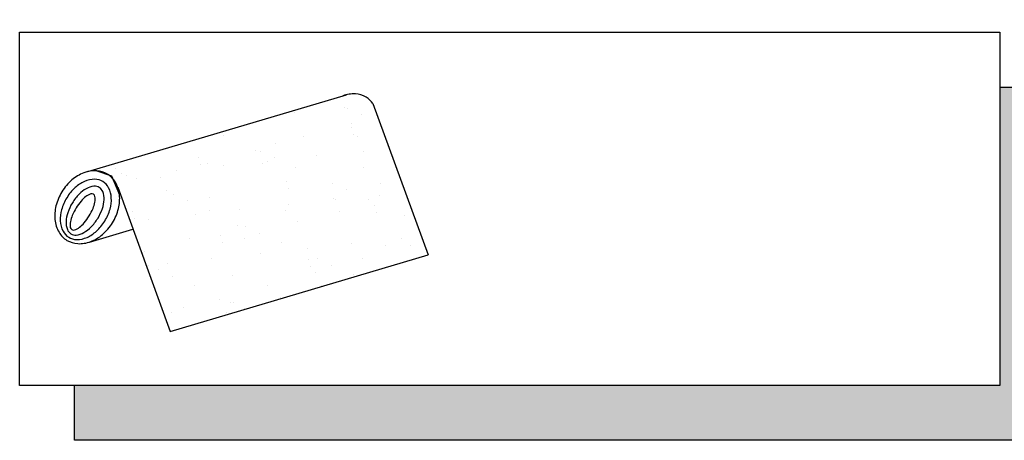
# Model space of a CAD drawing. Extents: x 1962 to 3902, y 4568 to 5968.
# Drawn here: x 3712 to 3837, y 5813 to 5867 of the extents above; entities that cross this region are included whole.
import ezdxf

# ---------------------------------------------------------------- set-up
doc = ezdxf.new("R2010")
doc.units = 0
doc.header["$LTSCALE"] = 10
doc.layers.get('0').update_dxf_attribs({"linetype": 'CONTINUOUS'})
doc.layers.add('VELUX_INFO', color=7, linetype='CONTINUOUS')

# ---------------------------------------------------------------- blocks, each defined once
blk = doc.blocks.new('*X5')
at = {"color": 0}
for p, q in [((310.765, 115.998), (310.765, 115.998)), ((310.819, 116.006), (310.819, 116.006)), ((311.08, 116.04), (311.08, 116.04)), ((311.018, 115.823), (311.018, 115.823)), ((311.066, 115.765), (311.066, 115.765)), ((311.158, 115.68), (311.158, 115.68)), ((311.229, 115.688), (311.229, 115.688)), ((310.09, 115.481), (310.09, 115.481)), ((311.441, 115.529), (311.441, 115.529)), ((311.593, 115.282), (311.593, 115.282)), ((310.431, 115.202), (310.431, 115.202)), ((311.988, 115.205), (311.988, 115.205)), ((310.796, 115.035), (310.796, 115.035)), ((312.075, 115.029), (312.075, 115.029)), ((312.626, 114.949), (312.626, 114.949)), ((310.09, 114.843), (310.09, 114.843)), ((311.28, 114.772), (311.28, 114.772)), ((311.541, 114.806), (311.541, 114.806)), ((311.947, 114.859), (311.947, 114.859)), ((312.09, 114.825), (312.09, 114.825)), ((312.183, 114.741), (312.183, 114.741)), ((309.865, 114.568), (309.865, 114.568)), ((309.934, 114.594), (309.934, 114.594)), ((310.195, 114.629), (310.195, 114.629)), ((310.601, 114.682), (310.601, 114.682)), ((311.422, 114.57), (311.422, 114.57)), ((312.781, 114.583), (312.781, 114.583)), ((312.979, 114.573), (312.979, 114.573)), ((309.255, 114.505), (309.255, 114.505)), ((310.076, 114.433), (310.076, 114.433)), ((310.122, 114.517), (310.122, 114.517)), ((311.472, 114.566), (311.472, 114.566)), ((311.633, 114.436), (311.633, 114.436)), ((310.587, 114.387), (310.587, 114.387)), ((310.68, 114.302), (310.68, 114.302)), ((312.618, 114.342), (312.618, 114.342)), ((310.828, 114.071), (310.828, 114.071)), ((312.107, 114.065), (312.107, 114.065)), ((309.084, 113.948), (309.084, 113.948)), ((309.278, 113.947), (309.278, 113.947)), ((309.519, 114.055), (309.519, 114.055)), ((310.835, 113.95), (310.835, 113.95)), ((311.115, 113.904), (311.115, 113.904)), ((312.392, 113.953), (312.392, 113.953)), ((309.177, 113.863), (309.177, 113.863)), ((308.874, 113.56), (308.874, 113.56)), ((310.153, 113.554), (310.153, 113.554)), ((311.504, 113.603), (311.504, 113.603)), ((312.002, 113.572), (312.002, 113.572)), ((312.408, 113.626), (312.408, 113.626)), ((309.612, 113.465), (309.612, 113.465)), ((310.656, 113.395), (310.656, 113.395)), ((311.062, 113.448), (311.062, 113.448)), ((311.612, 113.448), (311.612, 113.448)), ((311.741, 113.538), (311.741, 113.538)), ((308.711, 113.313), (308.711, 113.313)), ((309.31, 113.218), (309.31, 113.218)), ((309.716, 113.271), (309.716, 113.271)), ((310.269, 113.316), (310.269, 113.316)), ((310.395, 113.361), (310.395, 113.361)), ((311.704, 113.363), (311.704, 113.363)), ((311.826, 113.318), (311.826, 113.318)), ((308.37, 113.094), (308.37, 113.094)), ((308.922, 113.178), (308.922, 113.178)), ((309.05, 113.183), (309.05, 113.183)), ((309.55, 113.091), (309.55, 113.091)), ((310.479, 113.181), (310.479, 113.181)), ((310.859, 113.108), (310.859, 113.108)), ((312.036, 113.184), (312.036, 113.184)), ((307.964, 113.04), (307.964, 113.04)), ((308.108, 113.026), (308.108, 113.026)), ((308.2, 113.043), (308.2, 113.043)), ((310.109, 113.009), (310.109, 113.009)), ((310.201, 112.924), (310.201, 112.924)), ((308.606, 112.57), (308.606, 112.57)), ((308.906, 112.597), (308.906, 112.597)), ((309.681, 112.695), (309.681, 112.695)), ((310.185, 112.591), (310.185, 112.591)), ((311.238, 112.698), (311.238, 112.698)), ((311.535, 112.639), (311.535, 112.639)), ((308.698, 112.485), (308.698, 112.485)), ((310.636, 112.526), (310.636, 112.526)), ((309.115, 112.061), (309.115, 112.061)), ((309.133, 112.087), (309.133, 112.087)), ((309.582, 112.128), (309.582, 112.128)), ((310.177, 112.037), (310.177, 112.037)), ((310.672, 112.064), (310.672, 112.064)), ((310.856, 112.127), (310.856, 112.127)), ((310.891, 112.145), (310.891, 112.145)), ((311.117, 112.161), (311.117, 112.161)), ((309.326, 111.926), (309.326, 111.926)), ((309.511, 111.949), (309.511, 111.949)), ((309.771, 111.984), (309.771, 111.984)), ((310.883, 111.929), (310.883, 111.929)), ((309.631, 111.631), (309.631, 111.631)), ((310.216, 111.627), (310.216, 111.627)), ((310.085, 111.443), (310.085, 111.443))]:
    blk.add_line(p, q, dxfattribs=at)

msp = doc.modelspace()

# ---------------------------------------------------------------- hatches: boundary and pattern name
at = {"layer": 'VELUX_INFO'}
msp.add_hatch(color=7, dxfattribs=at).paths.add_polyline_path([(3836.9, 5820.12), (3718.9, 5820.12), (3718.9, 5813.12), (3843.9, 5813.12), (3843.9, 5858.12), (3836.9, 5858.12)])

# ---------------------------------------------------------------- linework, layer by layer
at = {"layer": 'VELUX_INFO', "color": 1}
for p, q in [((3720.61, 5847.37), (3753.6, 5857.16)), ((3756.94, 5856.04), (3763.98, 5836.74)), ((3721.73, 5847.47), (3723.62, 5846.83)), ((3723.62, 5846.83), (3724.63, 5844.4)), ((3724.4, 5845.39), (3731.11, 5826.99)), ((3720.79, 5838.38), (3726.35, 5840.03)), ((3731.11, 5826.99), (3763.98, 5836.74))]:
    msp.add_line(p, q, dxfattribs=at)
at = {"layer": 'VELUX_INFO', "color": 7}
msp.add_lwpolyline([(3711.9, 5865.12), (3836.9, 5865.12), (3836.9, 5820.12), (3711.9, 5820.12)], close=True, dxfattribs=at)
msp.add_lwpolyline([(3836.9, 5858.12), (3843.9, 5858.12), (3843.9, 5813.12), (3718.9, 5813.12), (3718.9, 5820.12)], dxfattribs=at)
at = {"layer": 'VELUX_INFO', "color": 1}
for points in [[(3756.94, 5856.04, 0.100168), (3756.09, 5856.83, 0.124789), (3754.72, 5857.26, 0.101299), (3753.12, 5857.02, 0.08672)], [(3717.29, 5844.8, 0.07681), (3716.53, 5842.98, 0.08672), (3716.4, 5841.24, 0.105781), (3716.92, 5839.63, 0.124789), (3717.92, 5838.6, 0.124789), (3719.3, 5838.18, 0.105781), (3720.96, 5838.44, 0.08672), (3722.46, 5839.34, 0.07681), (3723.74, 5840.84, 0.07681), (3724.5, 5842.66, 0.08672), (3724.63, 5844.4, 0.105781), (3724.11, 5846.01, 0.124789), (3723.1, 5847.04, 0.124789), (3721.73, 5847.47, 0.07054), (3720.61, 5847.37, 0.08672)], [(3720.61, 5847.37, 0.034979), (3720.07, 5847.2, 0.08672), (3718.57, 5846.3, 0.07681), (3717.29, 5844.8, 0.07681)]]:
    msp.add_lwpolyline(points, format="xyb", dxfattribs=at)
for points in [[(3718.15, 5838.99, 0.137322), (3719.18, 5838.7, 0.107018), (3720.5, 5838.98, 0.080974), (3721.69, 5839.77, 0.068929), (3722.75, 5841.06, 0.068929), (3723.43, 5842.59, 0.080974), (3723.59, 5844, 0.107018), (3723.24, 5845.31, 0.137322), (3722.51, 5846.09, 0.137322), (3721.49, 5846.38, 0.107018), (3720.16, 5846.1, 0.080974), (3718.97, 5845.32, 0.068929), (3717.91, 5844.03, 0.068929), (3717.24, 5842.5, 0.080974), (3717.08, 5841.08, 0.107018), (3717.43, 5839.77, 0.137322)], [(3718.43, 5839.44, 0.163269), (3719.1, 5839.28, 0.105952), (3720.1, 5839.6, 0.069624), (3720.99, 5840.29, 0.055846), (3721.85, 5841.39, 0.055846), (3722.45, 5842.66, 0.069624), (3722.66, 5843.77, 0.105952), (3722.49, 5844.81, 0.163269), (3722.05, 5845.34, 0.163269), (3721.38, 5845.49, 0.105952), (3720.38, 5845.17, 0.069624), (3719.48, 5844.48, 0.055846), (3718.62, 5843.38, 0.055846), (3718.03, 5842.11, 0.069624), (3717.81, 5841, 0.105952), (3717.98, 5839.97, 0.163269)], [(3718.55, 5839.97, 0.213798), (3718.89, 5839.93, 0.093881), (3719.54, 5840.27, 0.050549), (3720.13, 5840.83, 0.037978), (3720.76, 5841.71, 0.037978), (3721.26, 5842.67, 0.050549), (3721.49, 5843.45, 0.093881), (3721.5, 5844.19, 0.213798), (3721.31, 5844.47, 0.213798), (3720.98, 5844.51, 0.093881), (3720.32, 5844.17, 0.050549), (3719.73, 5843.6, 0.037978), (3719.1, 5842.73, 0.037978), (3718.61, 5841.77, 0.050549), (3718.37, 5840.99, 0.093881), (3718.36, 5840.25, 0.213798)]]:
    msp.add_lwpolyline(points, format="xyb", close=True, dxfattribs=at)

# ---------------------------------------------------------------- block references
at = {"layer": 'VELUX_INFO', "color": 1, "xscale": 7.420327979472777, "yscale": 7.420327979472777, "zscale": 7.420327979472777, "rotation": 328.4413080190958}
msp.add_blockref('*X5', (1337.86, 6329.01), dxfattribs=at)

doc.saveas('drawing.dxf')
